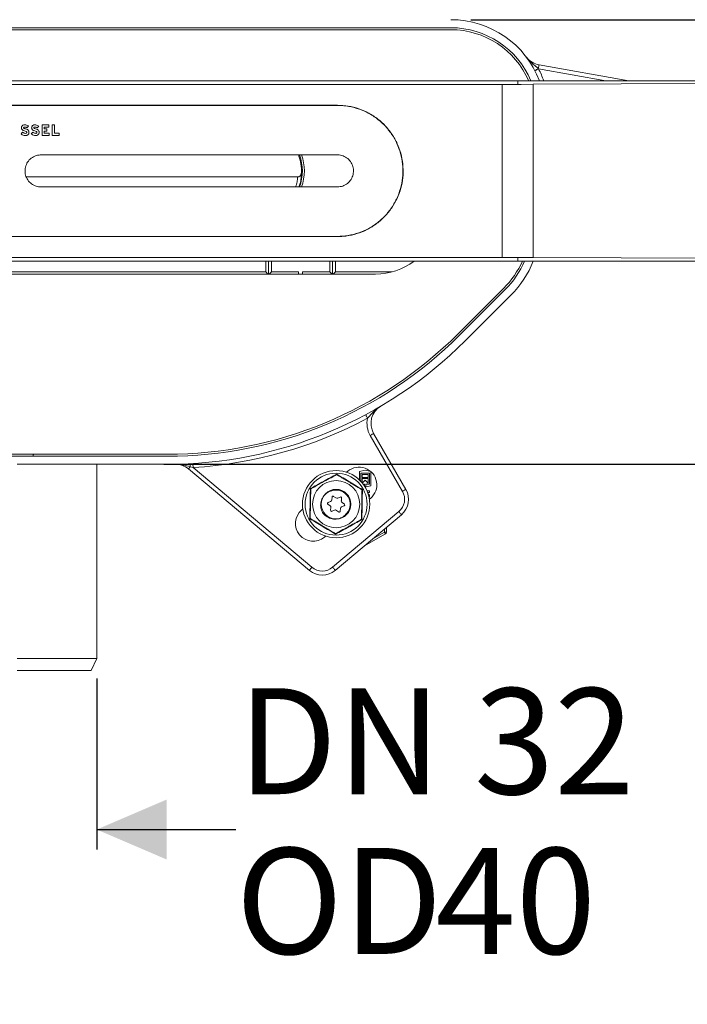
# Model space of a CAD drawing. Units: millimetres. Extents: x 231 to 1260, y 140 to 935.
# Drawn here: x 732 to 898, y 140 to 386 of the extents above; entities that cross this region are included whole.
import ezdxf

# ---------------------------------------------------------------- set-up
doc = ezdxf.new("R2010")
doc.units = ezdxf.units.MM
doc.header["$LTSCALE"] = 5
doc.linetypes.add('SLD-Durchgehend', pattern=[0])
doc.layers.add('MAßLINIE_MAßZEICHNUNGEN', color=7, linetype='SLD-Durchgehend')
doc.styles.add('SLDTEXTSTYLE0', font='Opinion Pro')
doc.dimstyles.new('SLDDIMSTYLE1', dxfattribs={"dimtxt": 26.458333, "dimasz": 17.5, "dimexe": 0, "dimexo": 0.0625, "dimgap": 6.614583, "dimtad": 0, "dimdec": 0, "dimrnd": 1e-09, "dimzin": 12, "dimdsep": 46, "dimtxsty": 'SLDTEXTSTYLE0', "dimsah": 1, "dimcen": 0.09, "dimadec": 0, "dimazin": 3, "dimtfac": 1, "dimtdec": 0, "dimtmove": 0, "dimatfit": 0, "dimfxl": 0, "dimfrac": 2, "dimtolj": 1, "dimtzin": 12, "dimarcsym": 0})

# ---------------------------------------------------------------- blocks, each defined once
blk = doc.blocks.new('_D_4')
at = {"layer": 'MAßLINIE_MAßZEICHNUNGEN', "color": 7}
for p, q in [((711.07, 221.63), (711.07, 178.95)), ((750.87, 221.63), (750.87, 178.95)), ((711.07, 183.95), (681.07, 183.95)), ((750.87, 183.95), (785.57, 183.95))]:
    blk.add_line(p, q, dxfattribs=at)
for points in [[(711.07, 183.95), (693.57, 191.45), (693.57, 176.45)], [(750.87, 183.95), (768.37, 176.45), (768.37, 191.45)]]:
    blk.add_solid(points, dxfattribs=at)
at = {"layer": 'MAßLINIE_MAßZEICHNUNGEN', "color": 7, "char_height": 26.458, "attachment_point": 1, "style": 'SLDTEXTSTYLE0'}
for s, insert in [('DN 32', (786.06, 219.23)), ('OD ', (785.57, 179.35)), ('40', (835.45, 179.35))]:
    blk.add_mtext(s, dxfattribs=dict(at, insert=insert))
blk = doc.blocks.new('_D_5')
at = {"layer": 'MAßLINIE_MAßZEICHNUNGEN', "color": 7}
for p, q in [((971.04, 386.13), (971.04, 423.09)), ((844.3, 386.13), (976.04, 386.13)), ((971.04, 370.88), (971.04, 340.88))]:
    blk.add_line(p, q, dxfattribs=at)
for points in [[(971.04, 386.13), (978.54, 403.63), (963.54, 403.63)], [(971.04, 370.88), (963.54, 353.38), (978.54, 353.38)]]:
    blk.add_solid(points, dxfattribs=at)
at = {"layer": 'MAßLINIE_MAßZEICHNUNGEN', "color": 7, "char_height": 26.458, "attachment_point": 1, "rotation": 90, "style": 'SLDTEXTSTYLE0'}
for s, insert in [('max. 21', (975.65, 423.09)), ('min. 15', (935.77, 426.96))]:
    blk.add_mtext(s, dxfattribs=dict(at, insert=insert))
blk = doc.blocks.new('_D_7')
at = {"layer": 'MAßLINIE_MAßZEICHNUNGEN', "color": 7}
for p, q in [((844.3, 386.13), (1245.97, 386.13)), ((1240.97, 386.13), (1240.97, 347.83)), ((1240.97, 275.13), (1240.97, 305.65)), ((767.65, 275.13), (1245.97, 275.13))]:
    blk.add_line(p, q, dxfattribs=at)
for points in [[(1240.97, 386.13), (1233.47, 368.63), (1248.47, 368.63)], [(1240.97, 275.13), (1248.47, 292.63), (1233.47, 292.63)]]:
    blk.add_solid(points, dxfattribs=at)
at = {"layer": 'MAßLINIE_MAßZEICHNUNGEN', "color": 7, "insert": (1225.63, 305.65), "char_height": 26.458, "attachment_point": 1, "rotation": 90, "style": 'SLDTEXTSTYLE0'}
blk.add_mtext('111', dxfattribs=at)

msp = doc.modelspace()

# ---------------------------------------------------------------- linework, layer by layer
at = {"color": 7, "linetype": 'SLD-Durchgehend', "lineweight": 18}
for p, q in [((839.3, 384.13), (622.63, 384.13)), ((839.3, 383.63), (622.63, 383.63)), ((861.12, 373.9), (861.18, 373.84)), ((877.95, 370.88), (861.18, 373.84)), ((861.29, 374.84), (883.71, 370.88)), ((609.8, 370.88), (852.13, 370.88)), ((609.8, 369.99), (852.13, 369.99)), ((852.13, 370.88), (855.97, 370.88)), ((852.13, 370.88), (859.8, 370.88)), ((852.13, 326.78), (852.13, 369.99)), ((852.13, 369.99), (855.97, 369.99)), ((855.97, 370.88), (855.97, 370.29)), ((855.97, 370.88), (859.8, 370.88)), ((855.97, 370.29), (855.97, 369.99)), ((859.8, 370.88), (1070.97, 370.88)), ((859.8, 370), (1070.97, 370.88)), ((650.97, 364.78), (810.97, 364.78)), ((810.97, 364.73), (650.97, 364.73)), ((733.85, 359.52), (733.46, 359.13)), ((736.4, 359.52), (736.01, 359.13)), ((737.23, 357.25), (737.23, 359.86)), ((737.23, 359.86), (738.95, 359.86)), ((737.78, 359.31), (737.78, 358.88)), ((738.95, 359.31), (737.78, 359.31)), ((738.95, 359.86), (738.95, 359.31)), ((739.78, 359.86), (740.32, 359.86)), ((739.78, 357.25), (739.78, 359.86)), ((740.32, 359.86), (740.32, 357.79)), ((731.97, 357.64), (732.36, 358.03)), ((733.29, 358.2), (732.62, 358.46)), ((734.52, 357.64), (734.91, 358.03)), ((735.84, 358.2), (735.16, 358.46)), ((739.01, 357.25), (737.23, 357.25)), ((737.78, 358.88), (738.43, 358.88)), ((737.78, 358.33), (737.78, 357.79)), ((738.43, 358.33), (737.78, 358.33)), ((737.78, 357.79), (739.01, 357.79)), ((738.43, 358.88), (738.43, 358.33)), ((739.01, 357.79), (739.01, 357.25)), ((741.49, 357.25), (739.78, 357.25)), ((740.32, 357.79), (741.49, 357.79)), ((741.49, 357.79), (741.49, 357.25)), ((810.97, 352.38), (736.97, 352.38)), ((800.97, 346.88), (733.45, 346.88)), ((733.47, 346.88), (800.95, 346.88)), ((800.96, 346.87), (800.96, 346.87)), ((801.95, 347.83), (801.96, 347.82)), ((801.95, 347.83), (801.95, 347.83)), ((736.97, 344.38), (810.97, 344.38)), ((650.97, 332.03), (810.97, 332.03)), ((810.97, 331.98), (650.97, 331.98)), ((609.8, 326.78), (852.13, 326.78)), ((609.8, 325.88), (852.13, 325.88)), ((793.07, 323.18), (793.07, 325.88)), ((793.77, 322.63), (793.77, 325.88)), ((794.47, 323.18), (794.47, 325.88)), ((809.07, 325.88), (809.07, 323.18)), ((809.77, 325.88), (809.77, 322.63)), ((810.47, 325.88), (810.47, 323.18)), ((855.97, 326.78), (852.13, 326.78)), ((852.13, 325.88), (855.97, 325.88)), ((859.8, 325.88), (852.13, 325.88)), ((855.97, 326.48), (855.97, 326.78)), ((855.97, 326.48), (855.97, 325.88)), ((855.97, 325.88), (859.8, 325.88)), ((1070.97, 325.88), (859.8, 326.76)), ((859.8, 325.88), (1070.97, 325.88)), ((641.47, 322.63), (820.47, 322.63)), ((668.67, 323.18), (793.07, 323.18)), ((793.07, 323.18), (793.62, 322.63)), ((794.47, 323.18), (793.92, 322.63)), ((794.47, 323.18), (801.27, 323.18)), ((801.27, 322.63), (801.27, 323.18)), ((802.27, 323.18), (802.27, 322.63)), ((802.27, 323.18), (809.07, 323.18)), ((809.62, 322.63), (809.07, 323.18)), ((809.92, 322.63), (810.47, 323.18)), ((810.47, 323.18), (824.62, 323.18)), ((841.08, 307.7), (852.5, 319.12)), ((841.43, 307.34), (852.85, 318.76)), ((842.85, 305.93), (854.26, 317.35)), ((820.01, 282.84), (828.06, 268.88)), ((827.2, 268.38), (819.14, 282.34)), ((693.44, 277.63), (768.49, 277.63)), ((693.44, 277.13), (768.49, 277.13)), ((734.97, 277.15), (726.96, 277.15)), ((734.97, 277.15), (734.97, 277.13)), ((730.97, 275.13), (762.65, 275.13)), ((750.87, 275.13), (750.87, 226.63)), ((762.65, 275.13), (768.49, 275.13)), ((803.97, 248.66), (773.79, 273.98)), ((774.94, 274.33), (774.24, 274.51)), ((774.94, 274.33), (804.61, 249.43)), ((813.27, 273.16), (813.54, 273.39)), ((817.9, 273.67), (816.49, 273.32)), ((816.49, 273.32), (816.49, 271.21)), ((816.82, 272.96), (818.98, 272.96)), ((816.82, 270.87), (816.82, 272.96)), ((819.3, 273.32), (817.9, 273.67)), ((818.98, 272.96), (818.98, 270.15)), ((819.3, 269.79), (819.3, 273.32)), ((810.78, 272.57), (810.78, 272.53)), ((817.16, 272.61), (817.16, 271.86)), ((818.63, 272.61), (817.16, 272.61)), ((817.16, 271.86), (818.63, 271.86)), ((817.16, 271.55), (817.16, 270.47)), ((818.63, 271.55), (817.16, 271.55)), ((817.17, 270.46), (817.9, 271.19)), ((817.9, 271.19), (818.63, 270.45)), ((818.63, 271.86), (818.63, 272.61)), ((818.63, 270.45), (818.63, 271.55)), ((804.31, 269), (804.35, 268.98)), ((817.11, 268.76), (817.06, 268.74)), ((817.75, 270.15), (817.41, 270.15)), ((817.75, 269.66), (817.75, 270.15)), ((818.05, 270.15), (818.05, 269.48)), ((818.98, 270.15), (818.05, 270.15)), ((818.05, 269.48), (819.3, 269.79)), ((818.98, 268.52), (818.35, 268.52)), ((818.53, 268.07), (818.98, 268.07)), ((818.98, 268.07), (818.98, 268.52)), ((809.25, 265.88), (808.63, 265.61)), ((809.62, 266.96), (809.55, 266.29)), ((810.55, 266.73), (810, 267.13)), ((811.67, 266.96), (811.05, 266.68)), ((811.94, 266.04), (812.01, 266.71)), ((812.69, 265.18), (812.14, 265.58)), ((818.98, 267.46), (818.64, 267.73)), ((818.83, 267.02), (818.98, 266.9)), ((819.22, 266.62), (818.95, 266.39)), ((818.98, 266.9), (818.98, 267.46)), ((802.05, 263.75), (802.32, 263.98)), ((808.59, 265.2), (809.14, 264.79)), ((809.34, 264.34), (809.27, 263.66)), ((809.61, 263.41), (810.23, 263.69)), ((809.75, 249.43), (826.31, 263.32)), ((810.73, 263.64), (811.27, 263.24)), ((811.65, 263.4), (811.73, 264.08)), ((812.02, 264.49), (812.65, 264.77)), ((804.17, 261.61), (804.21, 261.63)), ((826.95, 262.55), (810.39, 248.66)), ((816.97, 261.37), (816.93, 261.39)), ((819.79, 256.54), (822.69, 258.22)), ((822.69, 258.22), (822.69, 258.98)), ((822.69, 258.22), (823.19, 258.22)), ((823.19, 259.4), (823.19, 258.22)), ((808.01, 257.21), (807.73, 256.98)), ((810.5, 257.8), (810.5, 257.84)), ((822.94, 257.79), (817.58, 254.69)), ((730.97, 226.63), (750.87, 226.63)), ((750.87, 226.63), (749.47, 223.63)), ((749.47, 223.63), (730.97, 223.63))]:
    msp.add_line(p, q, dxfattribs=at)
at = {"color": 7, "linetype": 'SLD-Durchgehend', "lineweight": 18, "flags": 128}
for points in [[(861.18, 373.84), (861.01, 373.75), (860.84, 373.66), (860.69, 373.58), (860.55, 373.51), (860.44, 373.46), (860.36, 373.42), (860.31, 373.39), (860.29, 373.38)], [(861.12, 373.9), (861.15, 374.08), (861.19, 374.26), (861.21, 374.42), (861.24, 374.56), (861.26, 374.68), (861.28, 374.77), (861.28, 374.82), (861.29, 374.84)], [(859.8, 370), (856.8, 369.99), (855.97, 369.99)], [(859.8, 326.76), (856.8, 326.77), (855.97, 326.78)], [(818.48, 286.64), (818.39, 286.81), (818.3, 286.98), (818.22, 287.13), (818.15, 287.26), (818.09, 287.37), (818.05, 287.45), (818.02, 287.5), (818.01, 287.52)], [(819.14, 282.34), (819.31, 282.44), (819.47, 282.53), (819.62, 282.62), (819.75, 282.69), (819.86, 282.75), (819.94, 282.8), (819.99, 282.83), (820.01, 282.84)], [(774.94, 274.33), (774.92, 274.52), (774.91, 274.71), (774.9, 274.88), (774.89, 275.03), (774.89, 275.16), (774.88, 275.25), (774.88, 275.31), (774.88, 275.33)], [(774.24, 274.51), (774.14, 274.4), (774.06, 274.3), (773.98, 274.21), (773.92, 274.13), (773.86, 274.07), (773.82, 274.02), (773.8, 273.99), (773.79, 273.98)], [(827.2, 268.38), (827.37, 268.48), (827.53, 268.58), (827.68, 268.66), (827.81, 268.74), (827.92, 268.8), (828, 268.85), (828.05, 268.87), (828.06, 268.88)], [(826.31, 263.32), (826.43, 263.17), (826.55, 263.03), (826.66, 262.89), (826.76, 262.78), (826.84, 262.68), (826.9, 262.61), (826.94, 262.57), (826.95, 262.55)], [(822.94, 257.79), (822.94, 257.8), (822.93, 257.82), (822.9, 257.86), (822.87, 257.92), (822.83, 257.98), (822.79, 258.06), (822.74, 258.14), (822.69, 258.22)], [(804.61, 249.43), (804.48, 249.28), (804.36, 249.14), (804.25, 249), (804.16, 248.89), (804.08, 248.79), (804.02, 248.72), (803.98, 248.68), (803.97, 248.66)], [(809.75, 249.43), (809.88, 249.28), (810, 249.14), (810.11, 249), (810.21, 248.89), (810.29, 248.79), (810.35, 248.72), (810.38, 248.68), (810.39, 248.66)]]:
    msp.add_lwpolyline(points, dxfattribs=at)
at = {"color": 7, "linetype": 'SLD-Durchgehend', "lineweight": 18}
for radius in [8.4, 7.73, 5.89, 3.7]:
    msp.add_circle((810.64, 265.18), radius, dxfattribs=at)
for centre, radius, start, end in [((839.3, 362.48), 23.65, 20.8045, 90), ((839.3, 362.48), 21.65, 22.8295, 90), ((839.3, 362.48), 21.15, 23.401, 90), ((862.16, 379.76), 5, 217.0904, 260), ((857.64, 380.02), 7.05, 291.7074, 299.6323), ((839.3, 362.48), 24.65, 19.9238, 27.4359), ((790.97, 348.38), 11, 357.1338, 21.3237), ((790.97, 348.38), 11.24, 339.1619, 20.8381), ((790.97, 348.38), 11.74, 340.0874, 19.9126), ((820.47, 338.63), 16, 270, 307.1673), ((836.48, 335.13), 22.65, 315, 335.8964), ((836.48, 335.13), 23.15, 315, 336.4488), ((836.48, 335.13), 25.15, 315, 338.4204), ((768.49, 380.28), 102.65, 270, 315), ((768.49, 380.28), 103.15, 270, 315), ((768.49, 380.28), 105.15, 270, 315), ((824.34, 285.34), 5, 120.4634, 210), ((768.49, 380.28), 106.15, 273.4801, 298.0936), ((824.34, 285.34), 6, 167.4791, 210), ((770.58, 270.15), 5, 50, 91.085), ((773.24, 274.61), 1, 354.5012, 41.7558), ((816.38, 270.01), 4.42, 310, 130), ((810.64, 265.18), 3.5, 319.443, 103.443), ((823.73, 266.38), 4, 310, 30), ((823.73, 266.38), 5, 310, 30), ((808.73, 265.39), 0.24, 113.8951, 233.8951), ((809.05, 266.34), 0.5, 293.8951, 353.9911), ((809.86, 266.94), 0.24, 53.9911, 173.9911), ((810.85, 267.14), 0.5, 233.9911, 293.8951), ((811.77, 266.74), 0.24, 353.8951, 113.8951), ((812.43, 265.98), 0.5, 173.8951, 233.9911), ((804.89, 260.36), 4.42, 130, 310), ((808.85, 264.39), 0.5, 353.9911, 53.8951), ((809.51, 263.63), 0.24, 173.9911, 293.9911), ((810.43, 263.23), 0.5, 53.8951, 113.9911), ((811.42, 263.43), 0.24, 233.8951, 353.8951), ((812.22, 264.03), 0.5, 113.9911, 173.8951), ((812.55, 264.98), 0.24, 293.9911, 53.9911), ((822.69, 258.22), 0.5, 300, 0), ((807.18, 252.49), 5, 230, 310), ((807.18, 252.49), 4, 230, 310)]:
    msp.add_arc(centre, radius, start, end, dxfattribs=at)
msp.add_ellipse((735.15, 277.14), major_axis=(0, 0.5), ratio=0.36397, start_param=6.210347, end_param=7.836528, dxfattribs=at)
for points, knots in [([(858.17, 376.75), (858.17, 376.74), (858.19, 376.71), (858.31, 376.56), (858.74, 376.04), (859.47, 375.3), (860.38, 374.55), (860.9, 374.09), (861.12, 373.9)], [0, 0, 0, 0, 0.003171, 0.029769, 0.141221, 0.501217, 0.79456, 1, 1, 1, 1]), ([(859.8, 326.76), (859.8, 329.11), (859.8, 333.82), (859.8, 341.07), (859.8, 348.38), (859.8, 355.69), (859.8, 362.95), (859.8, 367.65), (859.8, 370)], [0, 0, 0, 0, 0.1666676, 0.3333324, 0.5, 0.6666677, 0.8333324, 1, 1, 1, 1]), ([(810.97, 364.78), (811.87, 364.74), (813.69, 364.65), (816.34, 363.95), (818.83, 362.86), (821.12, 361.36), (823.13, 359.49), (824.82, 357.3), (826.13, 354.83), (827, 352.19), (827.41, 349.44), (827.36, 346.69), (826.85, 344.01), (825.92, 341.47), (824.58, 339.11), (822.86, 336.98), (820.79, 335.16), (818.43, 333.69), (815.84, 332.65), (813.32, 332.07), (811.68, 332.01), (810.97, 331.98)], [0, 0, 0, 0, 0.052748, 0.1055, 0.158206, 0.210917, 0.264486, 0.318053, 0.37223, 0.4264, 0.479659, 0.532916, 0.585199, 0.637486, 0.69018, 0.742877, 0.796754, 0.850627, 0.904683, 0.958732, 1, 1, 1, 1]), ([(810.97, 332.03), (811.87, 332.08), (813.68, 332.17), (816.32, 332.86), (818.81, 333.95), (821.09, 335.45), (823.09, 337.31), (824.78, 339.5), (826.08, 341.95), (826.95, 344.59), (827.36, 347.33), (827.31, 350.07), (826.8, 352.74), (825.87, 355.28), (824.53, 357.63), (822.82, 359.75), (820.76, 361.57), (818.4, 363.03), (815.82, 364.07), (813.31, 364.64), (811.67, 364.71), (810.97, 364.73)], [0, 0, 0, 0, 0.052754, 0.105512, 0.158223, 0.21094, 0.26451, 0.318079, 0.372252, 0.426419, 0.47968, 0.53294, 0.585231, 0.637527, 0.690227, 0.74293, 0.796806, 0.850679, 0.904732, 0.958778, 1, 1, 1, 1]), ([(732.62, 358.46), (732.54, 358.48), (732.4, 358.54), (732.22, 358.7), (732.1, 358.91), (732.06, 359.16), (732.1, 359.4), (732.22, 359.61), (732.41, 359.78), (732.57, 359.83), (732.64, 359.86)], [0, 0, 0, 0, 0.1172263, 0.2413586, 0.3665369, 0.492969, 0.620366, 0.7479663, 0.8748107, 1, 1, 1, 1]), ([(732.76, 359.32), (732.75, 359.32), (732.73, 359.31), (732.69, 359.29), (732.65, 359.25), (732.62, 359.19), (732.62, 359.14), (732.64, 359.08), (732.67, 359.03), (732.71, 359), (732.74, 358.99), (732.75, 358.99)], [0, 0, 0, 0, 0.04673, 0.170434, 0.29478, 0.420479, 0.547439, 0.675007, 0.802263, 0.928436, 1, 1, 1, 1]), ([(732.64, 359.86), (732.64, 359.86), (732.74, 359.88), (732.98, 359.9), (733.37, 359.83), (733.68, 359.67), (733.82, 359.54), (733.85, 359.52)], [0, 0, 0, 0, 0.000271, 0.215918, 0.560785, 0.905578, 1, 1, 1, 1]), ([(732.75, 358.99), (732.85, 358.96), (733.13, 358.89), (733.38, 358.76), (733.55, 358.68)], [0, 0, 0, 0, 0.358012, 1, 1, 1, 1]), ([(733.46, 359.13), (733.42, 359.16), (733.31, 359.25), (733.12, 359.32), (732.92, 359.34), (732.81, 359.33), (732.76, 359.32)], [0, 0, 0, 0, 0.203983, 0.560212, 0.779944, 1, 1, 1, 1]), ([(735.16, 358.46), (735.09, 358.48), (734.94, 358.54), (734.77, 358.7), (734.65, 358.91), (734.61, 359.16), (734.65, 359.4), (734.77, 359.61), (734.96, 359.78), (735.11, 359.83), (735.19, 359.86)], [0, 0, 0, 0, 0.117226, 0.241359, 0.366537, 0.492969, 0.620366, 0.747966, 0.874811, 1, 1, 1, 1]), ([(735.3, 359.32), (735.3, 359.32), (735.27, 359.31), (735.23, 359.29), (735.19, 359.25), (735.17, 359.19), (735.17, 359.14), (735.18, 359.08), (735.22, 359.03), (735.26, 359), (735.29, 358.99), (735.3, 358.99)], [0, 0, 0, 0, 0.046729, 0.170434, 0.29478, 0.420479, 0.547438, 0.675007, 0.802262, 0.928435, 1, 1, 1, 1]), ([(735.19, 359.86), (735.34, 359.87), (735.64, 359.91), (736.07, 359.78), (736.29, 359.6), (736.4, 359.52)], [0, 0, 0, 0, 0.344247, 0.688475, 1, 1, 1, 1]), ([(736.01, 359.13), (735.97, 359.16), (735.86, 359.25), (735.67, 359.32), (735.47, 359.34), (735.36, 359.33), (735.3, 359.32)], [0, 0, 0, 0, 0.2039832, 0.5602118, 0.7799439, 1, 1, 1, 1]), ([(735.3, 358.99), (735.39, 358.96), (735.67, 358.89), (735.93, 358.76), (736.09, 358.68)], [0, 0, 0, 0, 0.358012, 1, 1, 1, 1]), ([(733.3, 357.23), (733.12, 357.22), (732.76, 357.2), (732.3, 357.37), (732.07, 357.56), (731.97, 357.64)], [0, 0, 0, 0, 0.370758, 0.741498, 1, 1, 1, 1]), ([(732.36, 358.03), (732.44, 357.97), (732.62, 357.83), (732.92, 357.75), (733.13, 357.76), (733.22, 357.77)], [0, 0, 0, 0, 0.333472, 0.713657, 1, 1, 1, 1]), ([(733.22, 357.77), (733.22, 357.77), (733.26, 357.78), (733.31, 357.8), (733.37, 357.85), (733.4, 357.92), (733.42, 358), (733.4, 358.07), (733.36, 358.14), (733.32, 358.18), (733.3, 358.19), (733.29, 358.2)], [0, 0, 0, 0, 0.032867, 0.165796, 0.29919, 0.43357, 0.569066, 0.705335, 0.841673, 0.977307, 1, 1, 1, 1]), ([(733.55, 358.68), (733.62, 358.63), (733.77, 358.53), (733.91, 358.31), (733.97, 358.05), (733.95, 357.78), (733.83, 357.54), (733.64, 357.35), (733.45, 357.26), (733.33, 357.23), (733.3, 357.23)], [0, 0, 0, 0, 0.13463, 0.269222, 0.404747, 0.541074, 0.6774, 0.813008, 0.94756, 1, 1, 1, 1]), ([(735.84, 357.23), (735.67, 357.22), (735.31, 357.2), (734.85, 357.37), (734.61, 357.56), (734.52, 357.64)], [0, 0, 0, 0, 0.370758, 0.741498, 1, 1, 1, 1]), ([(734.91, 358.03), (734.99, 357.97), (735.16, 357.83), (735.47, 357.75), (735.68, 357.76), (735.76, 357.77)], [0, 0, 0, 0, 0.333472, 0.713657, 1, 1, 1, 1]), ([(735.76, 357.77), (735.77, 357.77), (735.8, 357.78), (735.85, 357.8), (735.91, 357.85), (735.95, 357.92), (735.96, 358), (735.95, 358.07), (735.91, 358.14), (735.87, 358.18), (735.84, 358.19), (735.84, 358.2)], [0, 0, 0, 0, 0.032867, 0.165797, 0.29919, 0.43357, 0.569066, 0.705335, 0.841673, 0.977307, 1, 1, 1, 1]), ([(736.09, 358.68), (736.17, 358.63), (736.31, 358.53), (736.46, 358.31), (736.52, 358.05), (736.49, 357.78), (736.38, 357.54), (736.19, 357.35), (736, 357.26), (735.88, 357.23), (735.84, 357.23)], [0, 0, 0, 0, 0.1346303, 0.2692217, 0.4047466, 0.5410737, 0.6774004, 0.8130084, 0.9475596, 1, 1, 1, 1]), ([(736.97, 352.38), (736.66, 352.36), (735.9, 352.31), (734.77, 351.82), (733.76, 350.9), (733.11, 349.7), (732.89, 348.35), (733.13, 347), (733.8, 345.81), (734.83, 344.91), (735.95, 344.45), (736.68, 344.4), (736.97, 344.38)], [0, 0, 0, 0, 0.073461, 0.180633, 0.287919, 0.39532, 0.502658, 0.609854, 0.717049, 0.824387, 0.931788, 1, 1, 1, 1]), ([(810.97, 344.38), (811.41, 344.43), (812.31, 344.52), (813.51, 345.2), (814.42, 346.22), (814.94, 347.49), (815.01, 348.85), (814.63, 350.16), (813.84, 351.28), (812.72, 352.06), (811.7, 352.36), (811.11, 352.38), (810.97, 352.38)], [0, 0, 0, 0, 0.107261, 0.214517, 0.321877, 0.429304, 0.536619, 0.643818, 0.751077, 0.858479, 0.965883, 1, 1, 1, 1]), ([(800.52, 344.38), (800.66, 344.83), (800.97, 345.78), (801, 346.71), (800.98, 346.79), (800.97, 346.83)], [0, 0, 0, 0, 0.309451, 0.659871, 1, 1, 1, 1]), ([(801.96, 347.82), (801.96, 347.81), (801.96, 347.76), (801.93, 347.59), (801.83, 347.33), (801.6, 347.08), (801.3, 346.91), (801.08, 346.88), (800.96, 346.87)], [0, 0, 0, 0, 0.01626, 0.112668, 0.334632, 0.556468, 0.778231, 1, 1, 1, 1]), ([(801.89, 347.5), (801.88, 347.48), (801.86, 347.43), (801.77, 347.27), (801.58, 347.07), (801.29, 346.91), (801.07, 346.9), (800.96, 346.89)], [0, 0, 0, 0, 0.069257, 0.239905, 0.476225, 0.742571, 1, 1, 1, 1]), ([(801.95, 347.83), (801.95, 347.78), (801.93, 347.61), (801.82, 347.34), (801.59, 347.09), (801.34, 346.94), (801.16, 346.92), (801.1, 346.91)], [0, 0, 0, 0, 0.125482, 0.371902, 0.618328, 0.864777, 1, 1, 1, 1]), ([(801.96, 347.82), (801.96, 347.82), (801.98, 347.87), (802.02, 347.62), (801.88, 346.39), (801.72, 345.18), (801.36, 344.44), (801.33, 344.38)], [0, 0, 0, 0, 0.010665, 0.348506, 0.661332, 0.972409, 1, 1, 1, 1]), ([(821.8, 289.65), (821.8, 289.65), (821.79, 289.64), (821.75, 289.62), (821.57, 289.51), (820.64, 288.9), (819.61, 287.89), (818.73, 286.91), (818.48, 286.64)], [0, 0, 0, 0, 0.003051, 0.007118, 0.032155, 0.142808, 0.759105, 1, 1, 1, 1]), ([(774.24, 274.51), (773.67, 274.68), (772.5, 275.01), (771.26, 275.16), (770.58, 275.15), (770.5, 275.15), (770.49, 275.15), (770.48, 275.15)], [0, 0, 0, 0, 0.455013, 0.943485, 0.987469, 0.996425, 1, 1, 1, 1]), ([(804.21, 269.06), (805.3, 269.66), (807.5, 270.87), (809.69, 272.08), (810.78, 272.69)], [0, 0, 0, 0, 0.500001, 1, 1, 1, 1]), ([(810.62, 272.49), (810.54, 272.44), (810.31, 272.32), (809.44, 271.83), (808.22, 271.16), (806.83, 270.39), (805.79, 269.82), (805.04, 269.4), (804.64, 269.19), (804.51, 269.11), (804.46, 269.08)], [0, 0, 0, 0, 0.0561546, 0.1519989, 0.4239854, 0.6106498, 0.79091, 0.9014658, 0.9671977, 1, 1, 1, 1]), ([(810.92, 272.48), (810.9, 272.49), (810.88, 272.51), (810.83, 272.52), (810.8, 272.53), (810.77, 272.53), (810.74, 272.53), (810.68, 272.52), (810.65, 272.5), (810.62, 272.49)], [0, 0, 0, 0, 0.271758, 0.363684, 0.456495, 0.520495, 0.584387, 0.68866, 1, 1, 1, 1]), ([(810.78, 272.57), (810.78, 272.59), (810.78, 272.63), (810.78, 272.67), (810.78, 272.69)], [0, 0, 0, 0, 0.499905, 1, 1, 1, 1]), ([(810.78, 272.69), (811.85, 272.04), (813.99, 270.74), (816.14, 269.46), (817.21, 268.82)], [0, 0, 0, 0, 0.5, 1, 1, 1, 1]), ([(816.96, 268.85), (816.87, 268.9), (816.65, 269.03), (815.8, 269.55), (814.61, 270.26), (813.24, 271.09), (812.22, 271.7), (811.49, 272.14), (811.11, 272.37), (810.97, 272.46), (810.92, 272.48)], [0, 0, 0, 0, 0.056154, 0.151998, 0.423985, 0.61065, 0.79091, 0.901466, 0.967198, 1, 1, 1, 1]), ([(804.06, 261.55), (804.09, 262.81), (804.15, 265.32), (804.19, 267.82), (804.21, 269.06)], [0, 0, 0, 0, 0.503139, 1, 1, 1, 1]), ([(804.3, 268.83), (804.3, 268.78), (804.3, 268.62), (804.29, 268.1), (804.27, 266.95), (804.24, 265.25), (804.2, 263.55), (804.18, 262.4), (804.17, 261.95), (804.17, 261.83), (804.17, 261.78)], [0, 0, 0, 0, 0.0271421, 0.1005948, 0.2405448, 0.5000719, 0.7810295, 0.9224389, 0.9712764, 1, 1, 1, 1]), ([(804.31, 269), (804.29, 269.01), (804.26, 269.03), (804.22, 269.05), (804.21, 269.06)], [0, 0, 0, 0, 0.499909, 1, 1, 1, 1]), ([(804.46, 269.08), (804.44, 269.07), (804.41, 269.06), (804.38, 269.02), (804.36, 269), (804.34, 268.97), (804.33, 268.94), (804.31, 268.89), (804.31, 268.85), (804.3, 268.83)], [0, 0, 0, 0, 0.27176, 0.363682, 0.456497, 0.520498, 0.584392, 0.688661, 1, 1, 1, 1]), ([(809.82, 268.59), (809.43, 268.49), (808.65, 268.28), (807.7, 267.5), (807.02, 266.46), (806.72, 265.23), (806.8, 264.06), (807.1, 263.38), (807.22, 263.1)], [0, 0, 0, 0, 0.170063, 0.340117, 0.510991, 0.688984, 0.868447, 1, 1, 1, 1]), ([(817.1, 268.59), (817.1, 268.61), (817.1, 268.64), (817.09, 268.69), (817.08, 268.72), (817.06, 268.74), (817.04, 268.77), (817.01, 268.81), (816.98, 268.83), (816.96, 268.85)], [0, 0, 0, 0, 0.2717659, 0.363684, 0.4564919, 0.5204875, 0.5843828, 0.6886508, 1, 1, 1, 1]), ([(816.97, 261.54), (816.97, 261.59), (816.97, 261.75), (816.98, 262.27), (817, 263.42), (817.04, 265.12), (817.07, 266.82), (817.09, 267.97), (817.1, 268.42), (817.1, 268.54), (817.1, 268.59)], [0, 0, 0, 0, 0.027142, 0.100595, 0.240544, 0.500072, 0.781029, 0.922439, 0.971277, 1, 1, 1, 1]), ([(817.21, 268.82), (817.18, 267.56), (817.13, 265.05), (817.09, 262.55), (817.07, 261.31)], [0, 0, 0, 0, 0.5032138, 1, 1, 1, 1]), ([(817.11, 268.76), (817.12, 268.77), (817.16, 268.79), (817.19, 268.81), (817.21, 268.82)], [0, 0, 0, 0, 0.499911, 1, 1, 1, 1]), ([(807.22, 263.1), (807.51, 262.76), (808.09, 262.09), (809.31, 261.52), (810.62, 261.38), (811.87, 261.69), (812.77, 262.27), (813.16, 262.75), (813.3, 262.91)], [0, 0, 0, 0, 0.186089, 0.372163, 0.557382, 0.7355, 0.911339, 1, 1, 1, 1]), ([(804.06, 261.55), (804.08, 261.56), (804.12, 261.58), (804.15, 261.6), (804.17, 261.61)], [0, 0, 0, 0, 0.500093, 1, 1, 1, 1]), ([(810.49, 257.68), (809.43, 258.33), (807.29, 259.63), (805.14, 260.91), (804.06, 261.55)], [0, 0, 0, 0, 0.5, 1, 1, 1, 1]), ([(804.17, 261.78), (804.17, 261.76), (804.17, 261.73), (804.19, 261.68), (804.2, 261.65), (804.21, 261.63), (804.23, 261.6), (804.27, 261.56), (804.29, 261.54), (804.32, 261.52)], [0, 0, 0, 0, 0.2717582, 0.3636911, 0.4564942, 0.5204907, 0.5843818, 0.6886631, 1, 1, 1, 1]), ([(804.32, 261.52), (804.4, 261.47), (804.62, 261.34), (805.48, 260.82), (806.67, 260.1), (808.03, 259.28), (809.05, 258.67), (809.78, 258.23), (810.17, 257.99), (810.3, 257.91), (810.35, 257.89)], [0, 0, 0, 0, 0.056155, 0.151999, 0.423985, 0.61065, 0.79091, 0.901466, 0.967198, 1, 1, 1, 1]), ([(817.07, 261.31), (815.97, 260.71), (813.77, 259.5), (811.59, 258.29), (810.49, 257.68)], [0, 0, 0, 0, 0.5000003, 1, 1, 1, 1]), ([(810.65, 257.88), (810.73, 257.93), (810.96, 258.05), (811.83, 258.53), (813.05, 259.21), (814.44, 259.98), (815.49, 260.55), (816.23, 260.96), (816.63, 261.18), (816.77, 261.26), (816.81, 261.29)], [0, 0, 0, 0, 0.056154, 0.151998, 0.423986, 0.61065, 0.79091, 0.901466, 0.967198, 1, 1, 1, 1]), ([(816.81, 261.29), (816.83, 261.3), (816.86, 261.31), (816.89, 261.35), (816.91, 261.37), (816.93, 261.4), (816.94, 261.43), (816.96, 261.48), (816.97, 261.52), (816.97, 261.54)], [0, 0, 0, 0, 0.271765, 0.363687, 0.456488, 0.520489, 0.584374, 0.688663, 1, 1, 1, 1]), ([(817.07, 261.31), (817.05, 261.32), (817.02, 261.34), (816.98, 261.36), (816.97, 261.37)], [0, 0, 0, 0, 0.500129, 1, 1, 1, 1]), ([(810.35, 257.89), (810.37, 257.87), (810.4, 257.86), (810.44, 257.85), (810.48, 257.84), (810.51, 257.84), (810.54, 257.84), (810.59, 257.85), (810.63, 257.87), (810.65, 257.88)], [0, 0, 0, 0, 0.271757, 0.363683, 0.456494, 0.520493, 0.584385, 0.688657, 1, 1, 1, 1]), ([(810.49, 257.68), (810.5, 257.7), (810.5, 257.74), (810.5, 257.78), (810.5, 257.8)], [0, 0, 0, 0, 0.500095, 1, 1, 1, 1])]:
    msp.add_open_spline(points, degree=3, knots=knots, dxfattribs=at)

# ---------------------------------------------------------------- dimensions: what is measured, and where the dimension line sits
at = {"layer": 'MAßLINIE_MAßZEICHNUNGEN', "color": 7}
dim = msp.add_linear_dim(base=(971.04, 370.88), p1=(839.3, 386.13), p2=(859.8, 370.88), angle=90, text='min. 15\\Pmax. 21', dimstyle='SLDDIMSTYLE1', dxfattribs=at)
dim.commit()
dim.dimension.update_dxf_attribs({"geometry": '_D_5', "text_midpoint": (971.04, 479.22), "dimtype": 160})
dim = msp.add_linear_dim(base=(1240.97, 275.13), p1=(839.3, 386.13), p2=(762.65, 275.13), angle=90, dimstyle='SLDDIMSTYLE1', dxfattribs=at)
dim.commit()
dim.dimension.update_dxf_attribs({"geometry": '_D_7', "text_midpoint": (1240.97, 326.74), "dimtype": 160})
dim = msp.add_linear_dim(base=(750.87, 183.95), p1=(711.07, 226.63), p2=(750.87, 226.63), text='DN 32\\POD <>', dimstyle='SLDDIMSTYLE1', dxfattribs=at)
dim.commit()
dim.dimension.update_dxf_attribs({"geometry": '_D_4', "text_midpoint": (831.13, 183.95), "dimtype": 160})

doc.saveas('drawing.dxf')
